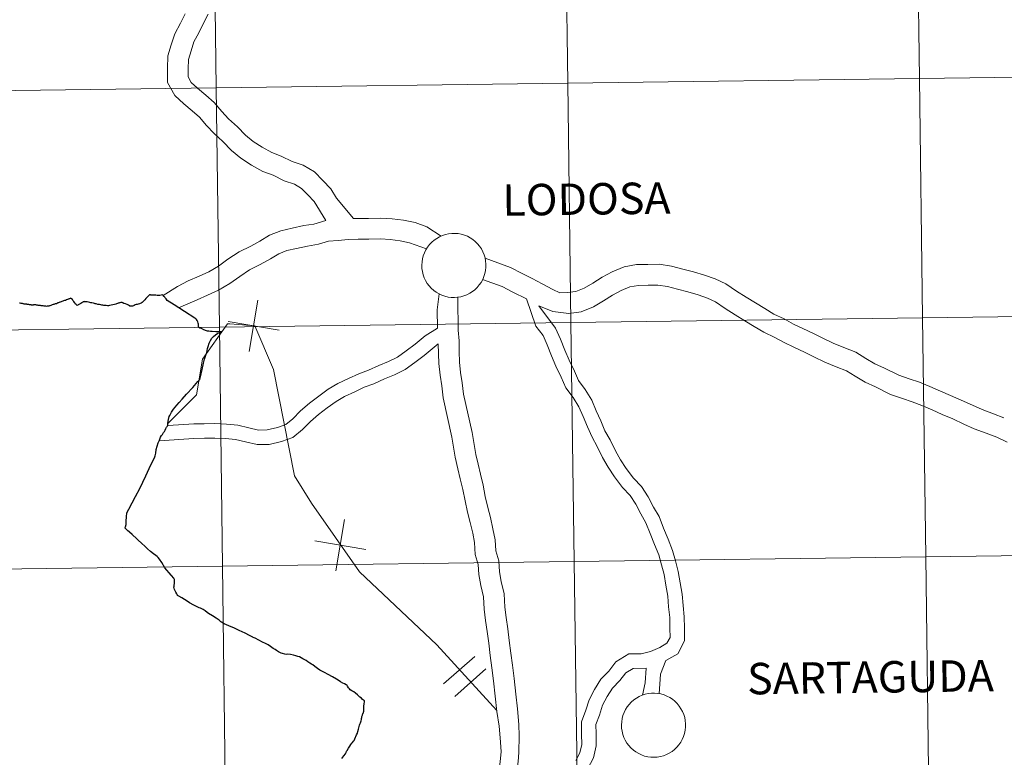
# Model space of a CAD drawing. Units: metres. Extents: x 589940 to 594434, y 4696232 to 4699261.
# Drawn here: x 590856 to 590971, y 4696350 to 4696436 of the extents above; entities that cross this region are included whole.
import ezdxf
from ezdxf.enums import TextEntityAlignment as Align

# ---------------------------------------------------------------- set-up
doc = ezdxf.new("R2010")
doc.units = ezdxf.units.M
doc.header["$MEASUREMENT"] = 0
doc.layers.add('Level 63', color=7, linetype='Continuous', lineweight=0)
doc.styles.add('Arial', font='ARIAL.TTF', dxfattribs={"height": 0.2})

msp = doc.modelspace()

# ---------------------------------------------------------------- linework, layer by layer
at = {"layer": 'Level 63', "linetype": 'Continuous', "lineweight": 0}
for points in [[(590919.6, 4696456.68, -0.24), (590919.97, 4696428.82, -0.24), (590878.99, 4696428.27, -0.24), (590878.62, 4696456.13, -0.24), (590919.6, 4696456.68, -0.24)], [(590960.58, 4696457.22, -0.24), (590960.95, 4696429.36, -0.24), (590919.97, 4696428.82, -0.24), (590919.6, 4696456.68, -0.24), (590960.58, 4696457.22, -0.24)], [(591001.56, 4696457.76, -0.24), (591001.93, 4696429.9, -0.24), (590960.95, 4696429.36, -0.24), (590960.58, 4696457.22, -0.24), (591001.56, 4696457.76, -0.24)], [(590878.62, 4696456.13, -0.24), (590878.99, 4696428.27, -0.24), (590838.01, 4696427.73, -0.24), (590837.63, 4696455.59, -0.24), (590878.62, 4696456.13, -0.24)], [(590960.95, 4696429.36, -0.24), (590961.32, 4696401.5, -0.24), (590920.34, 4696400.95, -0.24), (590919.97, 4696428.82, -0.24), (590960.95, 4696429.36, -0.24)], [(591001.93, 4696429.9, -0.24), (591002.3, 4696402.04, -0.24), (590961.32, 4696401.5, -0.24), (590960.95, 4696429.36, -0.24), (591001.93, 4696429.9, -0.24)], [(590878.99, 4696428.27, -0.24), (590879.36, 4696400.41, -0.24), (590838.37, 4696399.87, -0.24), (590838.01, 4696427.73, -0.24), (590878.99, 4696428.27, -0.24)], [(590919.97, 4696428.82, -0.24), (590920.34, 4696400.95, -0.24), (590879.36, 4696400.41, -0.24), (590878.99, 4696428.27, -0.24), (590919.97, 4696428.82, -0.24)], [(590902.96, 4696407.62, 0.01), (590902.98, 4696408, 0.01), (590903.04, 4696408.36, 0.01), (590903.13, 4696408.72, 0.01), (590903.26, 4696409.07, 0.01), (590903.43, 4696409.41, 0.01), (590903.62, 4696409.72, 0.01), (590903.85, 4696410.02, 0.01), (590904.11, 4696410.29, 0.01), (590904.39, 4696410.53, 0.01), (590904.69, 4696410.75, 0.01), (590905.01, 4696410.93, 0.01), (590905.36, 4696411.08, 0.01), (590905.71, 4696411.2, 0.01), (590906.07, 4696411.28, 0.01), (590906.44, 4696411.32, 0.01), (590906.82, 4696411.33, 0.01), (590907.19, 4696411.3, 0.01), (590907.55, 4696411.23, 0.01), (590907.91, 4696411.13, 0.01), (590908.26, 4696410.99, 0.01), (590908.59, 4696410.81, 0.01), (590908.9, 4696410.61, 0.01), (590909.19, 4696410.38, 0.01), (590909.45, 4696410.11, 0.01), (590909.69, 4696409.83, 0.01), (590909.9, 4696409.52, 0.01), (590910.07, 4696409.19, 0.01), (590910.21, 4696408.85, 0.01), (590910.32, 4696408.49, 0.01), (590910.39, 4696408.12, 0.01), (590910.43, 4696407.75, 0.01), (590910.42, 4696407.38, 0.01), (590910.38, 4696407.01, 0.01), (590910.31, 4696406.65, 0.01), (590910.19, 4696406.29, 0.01), (590910.05, 4696405.95, 0.01), (590909.87, 4696405.62, 0.01), (590909.65, 4696405.32, 0.01), (590909.41, 4696405.03, 0.01), (590909.14, 4696404.77, 0.01), (590908.85, 4696404.55, 0.01), (590908.54, 4696404.35, 0.01), (590908.2, 4696404.18, 0.01), (590907.85, 4696404.05, 0.01), (590907.5, 4696403.95, 0.01), (590907.13, 4696403.89, 0.01), (590906.76, 4696403.86, 0.01), (590906.39, 4696403.87, 0.01), (590906.02, 4696403.92, 0.01), (590905.65, 4696404.01, 0.01), (590905.3, 4696404.13, 0.01), (590904.96, 4696404.29, 0.01), (590904.64, 4696404.47, 0.01), (590904.34, 4696404.69, 0.01), (590904.06, 4696404.94, 0.01), (590903.81, 4696405.22, 0.01), (590903.59, 4696405.51, 0.01), (590903.4, 4696405.83, 0.01), (590903.24, 4696406.17, 0.01), (590903.12, 4696406.52, 0.01), (590903.03, 4696406.88, 0.01), (590902.97, 4696407.25, 0.01), (590902.96, 4696407.62, 0.01)], [(591002.3, 4696402.04, -0.24), (591002.67, 4696374.18, -0.24), (590961.69, 4696373.64, -0.24), (590961.32, 4696401.5, -0.24), (591002.3, 4696402.04, -0.24)], [(590879.36, 4696400.41, -0.24), (590879.73, 4696372.55, -0.24), (590838.74, 4696372.01, -0.24), (590838.37, 4696399.87, -0.24), (590879.36, 4696400.41, -0.24)], [(590920.34, 4696400.95, -0.24), (590920.71, 4696373.09, -0.24), (590879.73, 4696372.55, -0.24), (590879.36, 4696400.41, -0.24), (590920.34, 4696400.95, -0.24)], [(590961.32, 4696401.5, -0.24), (590961.69, 4696373.64, -0.24), (590920.71, 4696373.09, -0.24), (590920.34, 4696400.95, -0.24), (590961.32, 4696401.5, -0.24)], [(591002.67, 4696374.18, -0.24), (591003.04, 4696346.32, -0.24), (590962.06, 4696345.77, -0.24), (590961.69, 4696373.64, -0.24), (591002.67, 4696374.18, -0.24)], [(590920.71, 4696373.09, -0.24), (590921.08, 4696345.23, -0.24), (590880.09, 4696344.69, -0.24), (590879.73, 4696372.55, -0.24), (590920.71, 4696373.09, -0.24)], [(590961.69, 4696373.64, -0.24), (590962.06, 4696345.77, -0.24), (590921.08, 4696345.23, -0.24), (590920.71, 4696373.09, -0.24), (590961.69, 4696373.64, -0.24)], [(590879.73, 4696372.55, -0.24), (590880.09, 4696344.69, -0.24), (590839.11, 4696344.15, -0.24), (590838.74, 4696372.01, -0.24), (590879.73, 4696372.55, -0.24)], [(590926.23, 4696354.07, 0.01), (590926.25, 4696354.44, 0.01), (590926.3, 4696354.81, 0.01), (590926.4, 4696355.17, 0.01), (590926.53, 4696355.52, 0.01), (590926.69, 4696355.85, 0.01), (590926.89, 4696356.17, 0.01), (590927.12, 4696356.46, 0.01), (590927.37, 4696356.73, 0.01), (590927.65, 4696356.98, 0.01), (590927.96, 4696357.19, 0.01), (590928.28, 4696357.38, 0.01), (590928.62, 4696357.53, 0.01), (590928.98, 4696357.65, 0.01), (590929.34, 4696357.73, 0.01), (590929.71, 4696357.77, 0.01), (590930.08, 4696357.77, 0.01), (590930.45, 4696357.74, 0.01), (590930.82, 4696357.68, 0.01), (590931.18, 4696357.57, 0.01), (590931.52, 4696357.43, 0.01), (590931.85, 4696357.26, 0.01), (590932.16, 4696357.06, 0.01), (590932.45, 4696356.82, 0.01), (590932.72, 4696356.56, 0.01), (590932.95, 4696356.27, 0.01), (590933.16, 4696355.96, 0.01), (590933.34, 4696355.63, 0.01), (590933.48, 4696355.29, 0.01), (590933.59, 4696354.93, 0.01), (590933.66, 4696354.57, 0.01), (590933.69, 4696354.2, 0.01), (590933.69, 4696353.83, 0.01), (590933.65, 4696353.45, 0.01), (590933.57, 4696353.09, 0.01), (590933.46, 4696352.74, 0.01), (590933.31, 4696352.39, 0.01), (590933.13, 4696352.07, 0.01), (590932.92, 4696351.76, 0.01), (590932.68, 4696351.48, 0.01), (590932.41, 4696351.22, 0.01), (590932.12, 4696350.99, 0.01), (590931.8, 4696350.79, 0.01), (590931.47, 4696350.63, 0.01), (590931.12, 4696350.49, 0.01), (590930.76, 4696350.39, 0.01), (590930.39, 4696350.33, 0.01), (590930.02, 4696350.31, 0.01), (590929.65, 4696350.32, 0.01), (590929.28, 4696350.37, 0.01), (590928.92, 4696350.45, 0.01), (590928.57, 4696350.57, 0.01), (590928.23, 4696350.73, 0.01), (590927.91, 4696350.92, 0.01), (590927.61, 4696351.14, 0.01), (590927.33, 4696351.39, 0.01), (590927.08, 4696351.66, 0.01), (590926.86, 4696351.96, 0.01), (590926.67, 4696352.28, 0.01), (590926.51, 4696352.62, 0.01), (590926.38, 4696352.97, 0.01), (590926.29, 4696353.33, 0.01), (590926.24, 4696353.7, 0.01), (590926.23, 4696354.07, 0.01)]]:
    msp.add_polyline3d(points, close=True, dxfattribs=at)
for points in [[(590891.76, 4696412.85, 0.01), (590890.42, 4696415.04, 0.01), (590889.67, 4696415.83, 0.01), (590888.95, 4696416.58, 0.01), (590888.1, 4696417.06, 0.01), (590886.93, 4696417.47, 0.01), (590885.63, 4696418.1, 0.01), (590884.44, 4696418.54, 0.01), (590883.1, 4696419.28, 0.01), (590881.85, 4696420.1, 0.01), (590880.77, 4696421, 0.01), (590879.78, 4696422.02, 0.01), (590878.74, 4696422.96, 0.01), (590877.85, 4696423.9, 0.01), (590877.03, 4696424.88, 0.01), (590876.2, 4696425.62, 0.01), (590875.23, 4696426.43, 0.01), (590874.16, 4696427.4, 0.01), (590873.32, 4696428.92, 0.01), (590873.3, 4696430.53, 0.01), (590873.35, 4696432, 0.01), (590873.76, 4696433.31, 0.01), (590874.16, 4696434.57, 0.01), (590874.83, 4696435.82, 0.01), (590875.38, 4696436.9, 0.01)], [(590895.01, 4696413.05, 0.01), (590893.03, 4696415.42, 0.01), (590892.35, 4696416.53, 0.01), (590891.42, 4696417.5, 0.01), (590890.45, 4696418.51, 0.01), (590889.11, 4696419.27, 0.01), (590887.85, 4696419.71, 0.01), (590886.58, 4696420.32, 0.01), (590885.46, 4696420.74, 0.01), (590884.35, 4696421.36, 0.01), (590883.29, 4696422.04, 0.01), (590882.42, 4696422.77, 0.01), (590881.47, 4696423.76, 0.01), (590880.43, 4696424.69, 0.01), (590879.65, 4696425.52, 0.01), (590878.77, 4696426.56, 0.01), (590877.79, 4696427.45, 0.01), (590876.82, 4696428.26, 0.01), (590876.08, 4696428.92, 0.01), (590875.73, 4696429.56, 0.01), (590875.72, 4696430.5, 0.01), (590875.75, 4696431.59, 0.01), (590876.07, 4696432.58, 0.01), (590876.4, 4696433.63, 0.01), (590876.97, 4696434.7, 0.01), (590877.53, 4696435.81, 0.01), (590878.07, 4696436.87, 0.01)], [(590905.21, 4696411.01, 0.01), (590903.54, 4696412.09, 0.01), (590902.18, 4696412.59, 0.01), (590900.81, 4696412.86, 0.01), (590899.5, 4696413.03, 0.01), (590898.19, 4696413.1, 0.01), (590896.74, 4696413.08, 0.01), (590895.01, 4696413.05, 0.01)], [(590891.76, 4696412.85, 0.01), (590890.36, 4696412.42, 0.01), (590889.19, 4696412.24, 0.01), (590887.83, 4696411.94, 0.01), (590886.51, 4696411.64, 0.01), (590885.2, 4696411.11, 0.01), (590884.09, 4696410.44, 0.01), (590883.01, 4696409.83, 0.01), (590881.66, 4696409.18, 0.01), (590880.36, 4696408.31, 0.01), (590879.26, 4696407.52, 0.01), (590878.15, 4696406.87, 0.01), (590876.99, 4696406.35, 0.01), (590875.74, 4696405.79, 0.01), (590874.49, 4696405.14, 0.01), (590872.81, 4696404.11, 0.01)], [(590903.51, 4696409.53, 0.01), (590901.52, 4696410.25, 0.01), (590900.43, 4696410.47, 0.01), (590899.28, 4696410.62, 0.01), (590898.14, 4696410.68, 0.01), (590896.78, 4696410.66, 0.01), (590895.55, 4696410.64, 0.01), (590894.37, 4696410.62, 0.01), (590893.19, 4696410.52, 0.01), (590892.08, 4696410.42, 0.01), (590890.9, 4696410.06, 0.01), (590889.63, 4696409.86, 0.01), (590888.36, 4696409.59, 0.01), (590887.24, 4696409.33, 0.01), (590886.28, 4696408.94, 0.01), (590885.31, 4696408.35, 0.01), (590884.13, 4696407.69, 0.01), (590882.87, 4696407.08, 0.01), (590881.74, 4696406.32, 0.01), (590880.58, 4696405.5, 0.01), (590879.26, 4696404.71, 0.01), (590877.98, 4696404.14, 0.01), (590876.79, 4696403.61, 0.01), (590874.6, 4696402.65, 0.01)], [(590970.8, 4696389.85, 0.01), (590969.58, 4696390.31, 0.01), (590968.25, 4696390.82, 0.01), (590967.12, 4696391.33, 0.01), (590965.81, 4696391.92, 0.01), (590964.57, 4696392.45, 0.01), (590963.41, 4696392.97, 0.01), (590962.15, 4696393.51, 0.01), (590960.94, 4696393.99, 0.01), (590959.76, 4696394.38, 0.01), (590958.54, 4696394.81, 0.01), (590956.87, 4696395.64, 0.01), (590955.75, 4696396.15, 0.01), (590954.72, 4696396.77, 0.01), (590953.54, 4696397.49, 0.01), (590952.15, 4696398.05, 0.01), (590950.88, 4696398.55, 0.01), (590949.69, 4696399.13, 0.01), (590948.59, 4696399.65, 0.01), (590947.36, 4696400.25, 0.01), (590946.29, 4696400.76, 0.01), (590945.19, 4696401.36, 0.01), (590943.98, 4696401.94, 0.01), (590942.94, 4696402.57, 0.01), (590941.84, 4696403.23, 0.01), (590940.75, 4696403.89, 0.01), (590939.61, 4696404.6, 0.01), (590938.39, 4696405.44, 0.01), (590937.14, 4696406.04, 0.01), (590935.89, 4696406.45, 0.01), (590934.63, 4696406.85, 0.01), (590933.37, 4696407.18, 0.01), (590932.07, 4696407.52, 0.01), (590930.62, 4696407.73, 0.01), (590929.3, 4696407.71, 0.01), (590927.97, 4696407.69, 0.01), (590926.53, 4696407.42, 0.01), (590925.15, 4696406.86, 0.01), (590923.97, 4696406.24, 0.01), (590922.87, 4696405.53, 0.01), (590921.89, 4696404.96, 0.01), (590920.9, 4696404.55, 0.01), (590919.9, 4696404.43, 0.01), (590919.03, 4696404.41, 0.01), (590918.22, 4696404.81, 0.01), (590917, 4696405.46, 0.01), (590915.82, 4696406.06, 0.01), (590914.65, 4696406.65, 0.01), (590913.29, 4696407.34, 0.01), (590910.32, 4696408.45, 0.01)], [(590915.14, 4696403.69, 0.01), (590913.56, 4696404.5, 0.01), (590912.32, 4696405.13, 0.01), (590910.04, 4696405.97, 0.01)], [(590969.96, 4696387.59, 0.01), (590968.73, 4696388.05, 0.01), (590967.32, 4696388.58, 0.01), (590966.12, 4696389.12, 0.01), (590964.83, 4696389.71, 0.01), (590963.6, 4696390.23, 0.01), (590962.44, 4696390.76, 0.01), (590961.23, 4696391.27, 0.01), (590960.11, 4696391.71, 0.01), (590958.97, 4696392.09, 0.01), (590957.59, 4696392.58, 0.01), (590955.84, 4696393.46, 0.01), (590954.63, 4696394, 0.01), (590953.47, 4696394.7, 0.01), (590952.45, 4696395.31, 0.01), (590951.24, 4696395.8, 0.01), (590949.91, 4696396.34, 0.01), (590948.64, 4696396.95, 0.01), (590947.54, 4696397.48, 0.01), (590946.31, 4696398.07, 0.01), (590945.19, 4696398.61, 0.01), (590944.09, 4696399.2, 0.01), (590942.83, 4696399.81, 0.01), (590941.69, 4696400.5, 0.01), (590940.59, 4696401.16, 0.01), (590939.48, 4696401.83, 0.01), (590938.29, 4696402.58, 0.01), (590937.17, 4696403.34, 0.01), (590936.23, 4696403.79, 0.01), (590935.15, 4696404.16, 0.01), (590933.96, 4696404.53, 0.01), (590932.76, 4696404.84, 0.01), (590931.6, 4696405.15, 0.01), (590930.47, 4696405.31, 0.01), (590929.34, 4696405.29, 0.01), (590928.21, 4696405.27, 0.01), (590927.21, 4696405.09, 0.01), (590926.17, 4696404.66, 0.01), (590925.19, 4696404.15, 0.01), (590924.14, 4696403.47, 0.01), (590922.96, 4696402.78, 0.01), (590921.52, 4696402.2, 0.01), (590920.08, 4696402.01, 0.01), (590918.22, 4696402.25, 0.01), (590916.58, 4696402.91, 0.01)], [(590872.73, 4696404.19, 0.01), (590872.9, 4696403.99, 0.01), (590872.92, 4696403.97, 0.01), (590873.07, 4696403.78, 0.01), (590873.11, 4696403.74, 0.01)], [(590904.97, 4696404.3, 0.01), (590904.75, 4696402.42, 0.01), (590904.79, 4696400.3, 0.01)], [(590907.15, 4696403.9, 0.01), (590907.17, 4696402.46, 0.01), (590907.19, 4696401.23, 0.01), (590907.21, 4696400.04, 0.01), (590907.29, 4696398.82, 0.01), (590907.31, 4696397.58, 0.01), (590907.35, 4696396.33, 0.01), (590907.48, 4696395.13, 0.01), (590907.67, 4696393.92, 0.01), (590907.83, 4696392.59, 0.01), (590908.83, 4696388.13, 0.01)], [(590883.86, 4696403.54, 0.01), (590882.85, 4696397.58, 0.01)], [(590883.86, 4696403.54, 0.01), (590882.85, 4696397.58, 0.01)], [(590915.14, 4696403.69, 0.01), (590916.25, 4696400.53, 0.01), (590917.08, 4696399.43, 0.01), (590917.55, 4696398.35, 0.01), (590918.06, 4696397.07, 0.01), (590918.59, 4696395.87, 0.01), (590919.2, 4696394.59, 0.01), (590919.75, 4696393.33, 0.01), (590920.59, 4696392.21, 0.01), (590921.25, 4696391.12, 0.01), (590921.74, 4696389.99, 0.01), (590922.25, 4696388.81, 0.01), (590922.79, 4696387.59, 0.01), (590923.4, 4696386.5, 0.01), (590924.02, 4696385.22, 0.01), (590924.66, 4696384.09, 0.01), (590925.4, 4696382.96, 0.01), (590926.35, 4696381.73, 0.01), (590927.23, 4696380.78, 0.01), (590927.88, 4696379.8, 0.01), (590928.48, 4696378.65, 0.01), (590929.07, 4696377.61, 0.01), (590929.57, 4696376.38, 0.01), (590930.08, 4696375.1, 0.01), (590930.58, 4696373.87, 0.01), (590930.88, 4696372.73, 0.01), (590931.18, 4696371.59, 0.01), (590931.4, 4696370.35, 0.01), (590931.61, 4696369.09, 0.01), (590931.72, 4696367.84, 0.01), (590931.84, 4696366.59, 0.01), (590931.86, 4696365.33, 0.01), (590931.88, 4696364.26, 0.01), (590931.52, 4696363.58, 0.01), (590930.69, 4696363.11, 0.01), (590929.62, 4696362.64, 0.01), (590928.5, 4696362.37, 0.01), (590927.09, 4696362.34, 0.01), (590925.58, 4696361.43, 0.01), (590924.74, 4696360.34, 0.01), (590923.83, 4696359.4, 0.01), (590923.09, 4696358.2, 0.01), (590922.47, 4696357.01, 0.01), (590922.08, 4696355.78, 0.01), (590921.55, 4696354.45, 0.01), (590921.57, 4696353, 0.01), (590921.59, 4696351.81, 0.01), (590921.36, 4696350.83, 0.01), (590920.89, 4696349.93, 0.01)], [(590916.58, 4696402.91, 0.01), (590918.55, 4696400.28, 0.01), (590919.11, 4696399, 0.01), (590919.62, 4696397.72, 0.01), (590920.13, 4696396.57, 0.01), (590920.74, 4696395.29, 0.01), (590921.22, 4696394.19, 0.01), (590921.99, 4696393.16, 0.01), (590922.76, 4696391.9, 0.01), (590923.29, 4696390.67, 0.01), (590923.81, 4696389.49, 0.01), (590924.3, 4696388.35, 0.01), (590924.9, 4696387.28, 0.01), (590925.52, 4696386, 0.01), (590926.1, 4696384.97, 0.01), (590926.78, 4696383.95, 0.01), (590927.64, 4696382.83, 0.01), (590928.57, 4696381.83, 0.01), (590929.34, 4696380.66, 0.01), (590929.97, 4696379.45, 0.01), (590930.6, 4696378.34, 0.01), (590931.13, 4696377.01, 0.01), (590931.65, 4696375.73, 0.01), (590932.18, 4696374.4, 0.01), (590932.51, 4696373.17, 0.01), (590932.84, 4696371.95, 0.01), (590933.06, 4696370.63, 0.01), (590933.29, 4696369.31, 0.01), (590933.41, 4696368, 0.01), (590933.53, 4696366.68, 0.01), (590933.55, 4696365.36, 0.01), (590933.58, 4696363.86, 0.01), (590932.79, 4696362.35, 0.01), (590931.39, 4696361.56, 0.01)], [(590880.32, 4696400.79, 0.01), (590877.41, 4696396.66, 0.01), (590876.69, 4696392.53, 0.01), (590873.35, 4696389.18, 0.01)], [(590911.68, 4696355.77, 0.01), (590904.69, 4696363.42, 0.01), (590895.68, 4696371.91, 0.01), (590890.08, 4696379.91, 0.01), (590888.13, 4696383.07, 0.01), (590885.68, 4696395.46, 0.01), (590883.48, 4696400.56, 0.01), (590880.57, 4696400.79, 0.01), (590880.32, 4696400.79, 0.01)], [(590880.38, 4696401.07, 0.01), (590886.34, 4696400.06, 0.01)], [(590880.38, 4696401.07, 0.01), (590886.34, 4696400.06, 0.01)], [(590873.39, 4696388.95, 0.01), (590876.38, 4696389.14, 0.01), (590877.6, 4696389.16, 0.01), (590878.85, 4696389.18, 0.01), (590880.21, 4696389.12, 0.01), (590881.52, 4696388.98, 0.01), (590882.8, 4696388.68, 0.01), (590883.93, 4696388.42, 0.01), (590884.95, 4696388.43, 0.01), (590886.12, 4696388.73, 0.01), (590887.09, 4696389.07, 0.01), (590887.92, 4696389.73, 0.01), (590888.81, 4696390.65, 0.01), (590889.85, 4696391.55, 0.01), (590890.94, 4696392.36, 0.01), (590892.03, 4696393.17, 0.01), (590893.17, 4696393.84, 0.01), (590894.42, 4696394.41, 0.01), (590895.6, 4696394.99, 0.01), (590896.75, 4696395.39, 0.01), (590897.95, 4696395.94, 0.01), (590899.08, 4696396.41, 0.01), (590900.13, 4696396.92, 0.01), (590901.13, 4696397.66, 0.01), (590902.17, 4696398.43, 0.01), (590903.33, 4696399.39, 0.01), (590904.79, 4696400.3, 0.01)], [(590872.36, 4696387.18, 0.01), (590876.4, 4696387.45, 0.01), (590877.63, 4696387.47, 0.01), (590878.83, 4696387.49, 0.01), (590880.08, 4696387.43, 0.01), (590881.23, 4696387.31, 0.01), (590882.41, 4696387.03, 0.01), (590883.75, 4696386.72, 0.01), (590885.18, 4696386.74, 0.01), (590886.61, 4696387.1, 0.01), (590887.92, 4696387.57, 0.01), (590889.06, 4696388.47, 0.01), (590889.98, 4696389.42, 0.01), (590890.91, 4696390.23, 0.01), (590891.94, 4696391, 0.01), (590892.97, 4696391.75, 0.01), (590893.96, 4696392.34, 0.01), (590895.14, 4696392.88, 0.01), (590896.25, 4696393.42, 0.01), (590897.38, 4696393.82, 0.01), (590898.62, 4696394.39, 0.01), (590899.78, 4696394.87, 0.01), (590901.01, 4696395.47, 0.01), (590902.13, 4696396.3, 0.01), (590903.21, 4696397.1, 0.01), (590904.85, 4696398.45, 0.01)], [(590904.85, 4696398.45, 0.01), (590904.94, 4696396.16, 0.01), (590905.08, 4696394.81, 0.01), (590905.27, 4696393.58, 0.01), (590905.44, 4696392.18, 0.01), (590906.47, 4696387.6, 0.01)], [(590908.83, 4696388.13, 0.01), (590909.26, 4696385.58, 0.01), (590909.53, 4696384.46, 0.01), (590909.79, 4696383.27, 0.01), (590910.09, 4696382.02, 0.01), (590910.35, 4696380.7, 0.01), (590910.65, 4696379.41, 0.01), (590910.94, 4696378.22, 0.01), (590911.25, 4696376.9, 0.01), (590911.49, 4696375.62, 0.01), (590911.58, 4696374.36, 0.01), (590911.93, 4696373.18, 0.01), (590912, 4696371.89, 0.01), (590912.2, 4696370.79, 0.01), (590912.54, 4696369.34, 0.01), (590912.62, 4696367.77, 0.01), (590912.79, 4696366.57, 0.01), (590912.97, 4696365.26, 0.01), (590913.15, 4696363.91, 0.01), (590913.33, 4696362.45, 0.01), (590913.51, 4696361.02, 0.01), (590913.72, 4696359.47, 0.01), (590913.91, 4696357.66, 0.01), (590914.09, 4696355.94, 0.01), (590914.27, 4696354.11, 0.01), (590914.29, 4696352.81, 0.01), (590914.25, 4696350.87, 0.01)], [(590906.47, 4696387.6, 0.01), (590906.84, 4696385.27, 0.01), (590907.17, 4696383.92, 0.01), (590907.43, 4696382.73, 0.01), (590907.73, 4696381.5, 0.01), (590907.99, 4696380.19, 0.01), (590908.29, 4696378.85, 0.01), (590908.59, 4696377.65, 0.01), (590908.89, 4696376.41, 0.01), (590909.09, 4696375.31, 0.01), (590909.19, 4696373.92, 0.01), (590909.54, 4696372.77, 0.01), (590909.59, 4696371.61, 0.01), (590909.83, 4696370.31, 0.01), (590910.13, 4696369.01, 0.01), (590910.21, 4696367.54, 0.01), (590910.39, 4696366.24, 0.01), (590910.57, 4696364.94, 0.01), (590910.75, 4696363.6, 0.01), (590910.93, 4696362.14, 0.01), (590911.12, 4696360.71, 0.01), (590911.32, 4696359.19, 0.01), (590911.5, 4696357.41, 0.01), (590911.69, 4696355.63, 0.01), (590911.96, 4696353.91, 0.01), (590912.1, 4696352.55, 0.01), (590912.22, 4696350.97, 0.01)], [(590971.19, 4696387.02, 0.01), (590969.96, 4696387.59, 0.01)], [(590893.96, 4696377.99, 0.01), (590892.95, 4696372.03, 0.01)], [(590893.96, 4696377.99, 0.01), (590892.95, 4696372.03, 0.01)], [(590890.47, 4696375.51, 0.01), (590896.43, 4696374.51, 0.01)], [(590890.47, 4696375.51, 0.01), (590896.43, 4696374.51, 0.01)], [(590909.13, 4696362.06, 0.01), (590905.5, 4696358.87, 0.01)], [(590909.13, 4696362.06, 0.01), (590905.5, 4696358.87, 0.01)], [(590931.39, 4696361.56, 0.01), (590930.76, 4696359.97, 0.01), (590930.62, 4696357.7, 0.01)], [(590910.43, 4696360.59, 0.01), (590906.79, 4696357.4, 0.01)], [(590910.43, 4696360.59, 0.01), (590906.79, 4696357.4, 0.01)], [(590929.11, 4696360.68, 0.01), (590927.57, 4696360.66, 0.01), (590926.73, 4696360.15, 0.01), (590926.02, 4696359.23, 0.01), (590925.17, 4696358.36, 0.01), (590924.56, 4696357.37, 0.01), (590924.03, 4696356.36, 0.01), (590923.67, 4696355.21, 0.01), (590923.25, 4696354.14, 0.01), (590923.26, 4696353.02, 0.01), (590923.29, 4696351.63, 0.01), (590922.96, 4696350.23, 0.01), (590922.28, 4696348.93, 0.01), (590921.23, 4696347.85, 0.01), (590920.05, 4696347.18, 0.01), (590918.84, 4696346.5, 0.01), (590917.35, 4696346.24, 0.01), (590916, 4696346.22, 0.01), (590913.69, 4696346.19, 0.01)], [(590929.11, 4696360.68, 0.01), (590929, 4696358.98, 0.01), (590928.69, 4696357.54, 0.01)], [(590912.22, 4696350.97, 0.01), (590912.08, 4696349.77, 0.01), (590911.95, 4696348.65, 0.01), (590911.62, 4696347.6, 0.01), (590911.23, 4696346.46, 0.01), (590910.82, 4696345.38, 0.01), (590910.34, 4696344.36, 0.01), (590909.72, 4696343.43, 0.01), (590908.87, 4696342.34, 0.01), (590908.26, 4696341.25, 0.01), (590907.56, 4696340.31, 0.01), (590905.38, 4696336.78, 0.01)], [(590914.25, 4696350.87, 0.01), (590914.17, 4696349.82, 0.01), (590913.97, 4696348.18, 0.01)]]:
    msp.add_polyline3d(points, dxfattribs=at)
at = {"layer": 'Level 63', "linetype": 'Continuous', "lineweight": 30}
for points in [[(590872.73, 4696404.19, 0.01), (590872.43, 4696404.11, 0.01), (590872.38, 4696404.1, 0.01), (590872.25, 4696404.11, 0.01), (590872.1, 4696404.1, 0.01), (590871.97, 4696404.12, 0.01), (590871.83, 4696404.13, 0.01), (590871.67, 4696404.14, 0.01), (590871.49, 4696404.15, 0.01), (590871.37, 4696404.15, 0.01), (590871.32, 4696404.16, 0.01), (590871.25, 4696404.17, 0.01), (590871.2, 4696404.18, 0.01), (590871.13, 4696404.11, 0.01), (590871.07, 4696404.03, 0.01), (590870.96, 4696403.91, 0.01), (590870.88, 4696403.83, 0.01), (590870.81, 4696403.74, 0.01), (590870.67, 4696403.61, 0.01), (590870.59, 4696403.51, 0.01), (590870.47, 4696403.39, 0.01), (590870.36, 4696403.3, 0.01), (590870.24, 4696403.21, 0.01), (590870.06, 4696403.11, 0.01), (590869.88, 4696403.08, 0.01), (590869.78, 4696403.06, 0.01), (590869.67, 4696403.04, 0.01), (590869.54, 4696402.99, 0.01), (590869.45, 4696402.95, 0.01), (590869.35, 4696402.91, 0.01), (590869.22, 4696402.86, 0.01), (590869.12, 4696402.86, 0.01), (590868.98, 4696402.85, 0.01), (590868.94, 4696402.87, 0.01), (590868.89, 4696402.89, 0.01), (590868.78, 4696402.96, 0.01), (590868.61, 4696403.03, 0.01), (590868.42, 4696403.13, 0.01), (590868.23, 4696403.16, 0.01), (590868.12, 4696403.24, 0.01), (590868.07, 4696403.26, 0.01), (590868.02, 4696403.29, 0.01), (590867.93, 4696403.29, 0.01), (590867.89, 4696403.28, 0.01), (590867.86, 4696403.27, 0.01), (590867.78, 4696403.25, 0.01), (590867.72, 4696403.23, 0.01), (590867.64, 4696403.21, 0.01), (590867.56, 4696403.19, 0.01), (590867.31, 4696403.1, 0.01), (590867.14, 4696403.05, 0.01), (590866.57, 4696402.92, 0.01), (590866.44, 4696402.91, 0.01), (590866.34, 4696402.91, 0.01), (590866.18, 4696402.94, 0.01), (590866.02, 4696402.95, 0.01), (590865.91, 4696402.95, 0.01), (590865.77, 4696402.97, 0.01), (590865.67, 4696402.98, 0.01), (590865.53, 4696403.01, 0.01), (590865.41, 4696403.03, 0.01), (590865.27, 4696403.05, 0.01), (590865.19, 4696403.06, 0.01), (590864.99, 4696403.12, 0.01), (590864.88, 4696403.13, 0.01), (590864.79, 4696403.18, 0.01), (590864.68, 4696403.19, 0.01), (590864.51, 4696403.23, 0.01), (590864.37, 4696403.25, 0.01), (590864.25, 4696403.3, 0.01), (590864.09, 4696403.33, 0.01), (590863.95, 4696403.34, 0.01), (590863.87, 4696403.34, 0.01), (590863.76, 4696403.37, 0.01), (590863.69, 4696403.36, 0.01), (590863.62, 4696403.38, 0.01), (590863.57, 4696403.37, 0.01), (590863.52, 4696403.37, 0.01), (590863.48, 4696403.36, 0.01), (590863.44, 4696403.33, 0.01), (590863.39, 4696403.29, 0.01), (590863.32, 4696403.23, 0.01), (590863.22, 4696403.18, 0.01), (590863.12, 4696403.12, 0.01), (590863.07, 4696403.07, 0.01), (590862.91, 4696403, 0.01), (590862.86, 4696402.96, 0.01), (590862.77, 4696402.94, 0.01), (590862.66, 4696403.05, 0.01), (590862.57, 4696403.14, 0.01), (590862.52, 4696403.23, 0.01), (590862.47, 4696403.28, 0.01), (590862.4, 4696403.38, 0.01), (590862.3, 4696403.52, 0.01), (590862.23, 4696403.62, 0.01), (590862.13, 4696403.72, 0.01), (590862.05, 4696403.78, 0.01), (590861.98, 4696403.76, 0.01), (590861.89, 4696403.71, 0.01), (590861.83, 4696403.69, 0.01), (590861.77, 4696403.67, 0.01)], [(590861.77, 4696403.67, 0.01), (590861.66, 4696403.63, 0.01), (590861.53, 4696403.59, 0.01), (590861.41, 4696403.53, 0.01), (590861.32, 4696403.5, 0.01), (590861.21, 4696403.46, 0.01), (590861.11, 4696403.43, 0.01), (590861.02, 4696403.39, 0.01), (590860.93, 4696403.37, 0.01), (590860.82, 4696403.33, 0.01), (590860.75, 4696403.31, 0.01), (590860.63, 4696403.26, 0.01), (590860.55, 4696403.24, 0.01), (590860.49, 4696403.21, 0.01), (590860.45, 4696403.19, 0.01), (590860.37, 4696403.14, 0.01), (590860.21, 4696403.11, 0.01), (590860.08, 4696403.06, 0.01), (590860, 4696403.03, 0.01), (590859.87, 4696403, 0.01), (590859.8, 4696402.97, 0.01), (590859.7, 4696402.94, 0.01), (590859.62, 4696402.91, 0.01), (590859.57, 4696402.89, 0.01), (590859.48, 4696402.87, 0.01), (590859.37, 4696402.85, 0.01), (590859.28, 4696402.84, 0.01), (590859.21, 4696402.83, 0.01), (590859.12, 4696402.84, 0.01), (590859.02, 4696402.85, 0.01), (590858.94, 4696402.87, 0.01), (590858.84, 4696402.88, 0.01), (590858.78, 4696402.89, 0.01), (590858.71, 4696402.89, 0.01), (590858.66, 4696402.9, 0.01), (590858.6, 4696402.91, 0.01), (590858.53, 4696402.92, 0.01), (590858.46, 4696402.92, 0.01), (590858.4, 4696402.93, 0.01), (590858.33, 4696402.94, 0.01), (590858.24, 4696402.95, 0.01), (590858.17, 4696402.96, 0.01), (590858.11, 4696402.97, 0.01), (590858.05, 4696402.98, 0.01), (590857.97, 4696402.99, 0.01), (590857.91, 4696403, 0.01), (590857.86, 4696403, 0.01), (590857.78, 4696403, 0.01), (590857.75, 4696402.99, 0.01), (590857.7, 4696402.99, 0.01), (590857.65, 4696402.98, 0.01), (590857.61, 4696402.98, 0.01), (590857.59, 4696402.98, 0.01), (590857.53, 4696402.97, 0.01), (590857.48, 4696402.97, 0.01), (590857.41, 4696403, 0.01), (590857.34, 4696403.01, 0.01), (590857.25, 4696403.02, 0.01), (590857.16, 4696403.05, 0.01), (590857.06, 4696403.06, 0.01), (590856.98, 4696403.06, 0.01), (590856.93, 4696403.07, 0.01), (590856.86, 4696403.07, 0.01), (590856.78, 4696403.08, 0.01), (590856.7, 4696403.09, 0.01), (590856.61, 4696403.1, 0.01), (590856.55, 4696403.12, 0.01), (590856.49, 4696403.13, 0.01), (590856.41, 4696403.15, 0.01), (590856.34, 4696403.16, 0.01), (590856.27, 4696403.17, 0.01), (590856.16, 4696403.19, 0.01), (590856.06, 4696403.2, 0.01)], [(590877.98, 4696399.96, 0.01), (590877.85, 4696399.99, 0.01), (590877.54, 4696400.1, 0.01), (590877.27, 4696400.24, 0.01), (590877.1, 4696400.31, 0.01), (590876.91, 4696400.42, 0.01), (590876.93, 4696400.49, 0.01), (590876.93, 4696400.6, 0.01), (590876.92, 4696400.75, 0.01), (590876.9, 4696400.87, 0.01), (590876.85, 4696401.04, 0.01), (590876.78, 4696401.18, 0.01), (590876.71, 4696401.3, 0.01), (590876.67, 4696401.34, 0.01), (590876.6, 4696401.38, 0.01), (590876.52, 4696401.44, 0.01), (590874.11, 4696402.99, 0.01), (590873.28, 4696403.52, 0.01), (590873.16, 4696403.69, 0.01), (590873.11, 4696403.74, 0.01)], [(590873.75, 4696371.51, 0.01), (590873.73, 4696371.52, 0.01), (590873.01, 4696372.39, 0.01), (590872.65, 4696372.99, 0.01), (590872.38, 4696373.4, 0.01), (590872.24, 4696373.57, 0.01), (590872.1, 4696373.68, 0.01), (590871.97, 4696373.79, 0.01), (590871.68, 4696374.02, 0.01), (590871.33, 4696374.29, 0.01), (590870.99, 4696374.59, 0.01), (590870.71, 4696374.86, 0.01), (590870.3, 4696375.24, 0.01), (590869.91, 4696375.59, 0.01), (590869.75, 4696375.75, 0.01), (590869.18, 4696376.25, 0.01), (590868.89, 4696376.52, 0.01), (590868.84, 4696376.57, 0.01), (590868.7, 4696376.68, 0.01), (590868.43, 4696376.94, 0.01), (590868.4, 4696377, 0.01), (590868.39, 4696377.06, 0.01), (590868.41, 4696377.13, 0.01), (590868.49, 4696377.4, 0.01), (590868.49, 4696377.48, 0.01), (590868.51, 4696377.8, 0.01), (590868.54, 4696378.31, 0.01), (590868.57, 4696378.77, 0.01), (590868.81, 4696379.22, 0.01), (590869.18, 4696379.93, 0.01), (590869.58, 4696380.67, 0.01), (590870.09, 4696381.62, 0.01), (590870.46, 4696382.36, 0.01), (590870.81, 4696383.09, 0.01), (590871.19, 4696383.94, 0.01), (590871.57, 4696384.75, 0.01), (590871.79, 4696385.18, 0.01), (590871.87, 4696385.41, 0.01), (590871.9, 4696385.56, 0.01), (590871.94, 4696385.74, 0.01), (590872.01, 4696386.14, 0.01), (590872.12, 4696386.53, 0.01), (590872.24, 4696386.93, 0.01), (590872.37, 4696387.26, 0.01), (590872.51, 4696387.59, 0.01), (590872.61, 4696387.77, 0.01), (590872.72, 4696387.91, 0.01), (590872.86, 4696388.12, 0.01), (590872.96, 4696388.26, 0.01), (590873.03, 4696388.4, 0.01), (590873.14, 4696388.59, 0.01), (590873.21, 4696388.74, 0.01), (590873.26, 4696388.83, 0.01), (590873.34, 4696389, 0.01), (590873.36, 4696389.23, 0.01), (590873.43, 4696389.64, 0.01), (590873.52, 4696390.01, 0.01), (590873.58, 4696390.13, 0.01), (590873.78, 4696390.49, 0.01), (590874.02, 4696390.86, 0.01), (590874.21, 4696391.1, 0.01), (590874.41, 4696391.33, 0.01), (590874.69, 4696391.63, 0.01), (590875.02, 4696392.01, 0.01), (590875.54, 4696392.59, 0.01), (590876.28, 4696393.39, 0.01), (590876.87, 4696394.06, 0.01), (590877.08, 4696394.31, 0.01), (590877.15, 4696394.62, 0.01), (590877.34, 4696395.46, 0.01), (590877.51, 4696396.2, 0.01), (590877.63, 4696396.68, 0.01), (590877.77, 4696397.13, 0.01), (590877.89, 4696397.45, 0.01), (590877.92, 4696397.67, 0.01), (590877.97, 4696397.91, 0.01), (590878.04, 4696398.16, 0.01), (590878.18, 4696398.54, 0.01), (590878.32, 4696398.85, 0.01), (590878.5, 4696399.11, 0.01), (590878.67, 4696399.33, 0.01), (590878.9, 4696399.53, 0.01), (590879.17, 4696399.7, 0.01), (590879.46, 4696399.83, 0.01), (590879.6, 4696399.87, 0.01), (590879.39, 4696399.89, 0.01), (590879.18, 4696399.88, 0.01), (590878.93, 4696399.87, 0.01), (590878.53, 4696399.89, 0.01), (590878.34, 4696399.92, 0.01), (590878.14, 4696399.96, 0.01), (590877.98, 4696399.96, 0.01)], [(590888.29, 4696362.11, 0.01), (590888.01, 4696362.21, 0.01), (590887.64, 4696362.28, 0.01), (590887.31, 4696362.3, 0.01), (590887.16, 4696362.28, 0.01), (590886.99, 4696362.31, 0.01), (590886.72, 4696362.39, 0.01), (590886.57, 4696362.44, 0.01), (590886.42, 4696362.51, 0.01), (590886.24, 4696362.6, 0.01), (590886.03, 4696362.73, 0.01), (590885.85, 4696362.85, 0.01), (590885.64, 4696362.99, 0.01), (590885.32, 4696363.21, 0.01), (590885.04, 4696363.39, 0.01), (590884.75, 4696363.54, 0.01), (590884.39, 4696363.72, 0.01), (590883.96, 4696363.93, 0.01), (590883.52, 4696364.18, 0.01), (590883.3, 4696364.27, 0.01), (590883.26, 4696364.28, 0.01), (590882.88, 4696364.47, 0.01), (590882.36, 4696364.75, 0.01), (590881.65, 4696365.08, 0.01), (590881.11, 4696365.35, 0.01), (590880.47, 4696365.61, 0.01), (590879.93, 4696365.83, 0.01), (590879.59, 4696366.03, 0.01), (590879.52, 4696366.08, 0.01), (590879.32, 4696366.27, 0.01), (590878.97, 4696366.52, 0.01), (590878.56, 4696366.77, 0.01), (590878.08, 4696367.05, 0.01), (590877.92, 4696367.17, 0.01), (590877.71, 4696367.35, 0.01), (590877.49, 4696367.5, 0.01), (590877.16, 4696367.67, 0.01), (590877.01, 4696367.72, 0.01), (590876.4, 4696368.04, 0.01), (590875.87, 4696368.29, 0.01), (590875.59, 4696368.49, 0.01), (590874.99, 4696368.88, 0.01), (590874.65, 4696369.06, 0.01), (590874.49, 4696369.15, 0.01), (590874.47, 4696369.2, 0.01), (590874.39, 4696369.36, 0.01), (590874.29, 4696369.52, 0.01), (590874.15, 4696369.83, 0.01), (590874.08, 4696370, 0.01), (590874.07, 4696370.07, 0.01), (590874.07, 4696370.12, 0.01), (590874.08, 4696370.23, 0.01), (590874.14, 4696370.67, 0.01), (590874.15, 4696370.88, 0.01), (590874.13, 4696371, 0.01), (590874.11, 4696371.06, 0.01), (590874.05, 4696371.15, 0.01), (590873.78, 4696371.48, 0.01), (590873.75, 4696371.51, 0.01)], [(590893.62, 4696350.17, 0.01), (590893.87, 4696350.48, 0.01), (590894.05, 4696350.72, 0.01), (590894.12, 4696350.87, 0.01), (590894.17, 4696351, 0.01), (590894.24, 4696351.11, 0.01), (590894.41, 4696351.35, 0.01), (590894.56, 4696351.58, 0.01), (590894.69, 4696351.79, 0.01), (590894.79, 4696351.93, 0.01), (590894.88, 4696352.03, 0.01), (590894.99, 4696352.16, 0.01), (590895.06, 4696352.26, 0.01), (590895.15, 4696352.47, 0.01), (590895.22, 4696352.64, 0.01), (590895.28, 4696352.73, 0.01), (590895.35, 4696352.9, 0.01), (590895.45, 4696353.13, 0.01), (590895.49, 4696353.29, 0.01), (590895.56, 4696353.56, 0.01), (590895.66, 4696353.88, 0.01), (590895.7, 4696354.05, 0.01), (590895.73, 4696354.16, 0.01), (590895.81, 4696354.33, 0.01), (590895.87, 4696354.53, 0.01), (590895.91, 4696354.7, 0.01), (590895.91, 4696354.81, 0.01), (590895.95, 4696354.92, 0.01), (590895.98, 4696355.07, 0.01), (590896.04, 4696355.22, 0.01), (590896.1, 4696355.39, 0.01), (590896.14, 4696355.48, 0.01), (590896.16, 4696355.57, 0.01), (590896.18, 4696355.66, 0.01), (590896.19, 4696355.85, 0.01), (590896.2, 4696356.14, 0.01), (590896.21, 4696356.26, 0.01), (590896.25, 4696356.51, 0.01), (590896.29, 4696356.78, 0.01), (590896.29, 4696356.89, 0.01), (590896.06, 4696357.04, 0.01), (590895.91, 4696357.18, 0.01), (590895.73, 4696357.32, 0.01), (590895.44, 4696357.58, 0.01), (590895.21, 4696357.77, 0.01), (590895.02, 4696357.91, 0.01), (590894.79, 4696358.05, 0.01), (590894.62, 4696358.14, 0.01), (590894.52, 4696358.26, 0.01), (590894.42, 4696358.4, 0.01), (590894.31, 4696358.59, 0.01), (590894.25, 4696358.67, 0.01), (590894.15, 4696358.75, 0.01), (590893.95, 4696358.85, 0.01), (590893.76, 4696358.95, 0.01), (590893.49, 4696359.08, 0.01), (590893.33, 4696359.19, 0.01), (590893.03, 4696359.4, 0.01), (590892.53, 4696359.69, 0.01), (590892.04, 4696359.95, 0.01), (590891.61, 4696360.16, 0.01), (590891.29, 4696360.32, 0.01), (590891.07, 4696360.45, 0.01), (590890.78, 4696360.65, 0.01), (590890.47, 4696360.89, 0.01), (590890.24, 4696361.07, 0.01), (590890.08, 4696361.16, 0.01), (590889.92, 4696361.27, 0.01), (590889.67, 4696361.44, 0.01), (590889.48, 4696361.57, 0.01), (590889.09, 4696361.78, 0.01), (590888.69, 4696361.99, 0.01), (590888.52, 4696362.05, 0.01), (590888.29, 4696362.11, 0.01)]]:
    msp.add_polyline3d(points, dxfattribs=at)

# ---------------------------------------------------------------- texts
at = {"layer": 'Level 63', "linetype": 'Continuous', "lineweight": 0, "style": 'Arial'}
for s, p in [('LODOSA', (590922.14, 4696415.34, 0.01)), ('SARTAGUDA', (590955.24, 4696359.64, 0.01))]:
    msp.add_text(s, height=3.664, rotation=0.7602, dxfattribs=at).set_placement(p, align=Align.MIDDLE_CENTER)

doc.saveas('drawing.dxf')
